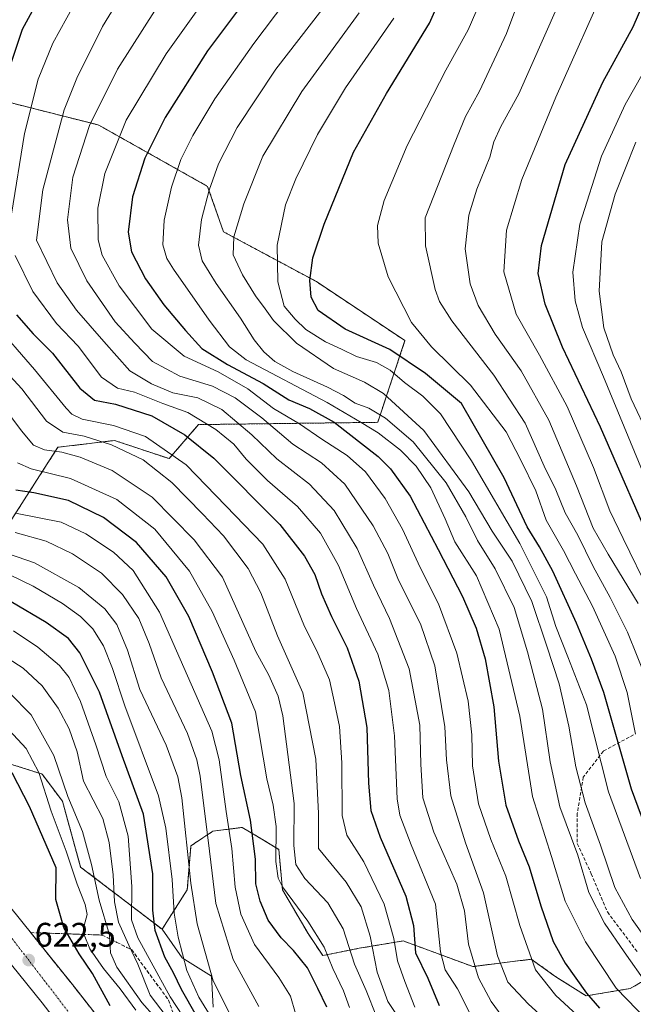
# Model space of a CAD drawing. Units: metres. Extents: x 610264 to 613695, y 4766336 to 4768705.
# Drawn here: x 612591 to 612772, y 4768160 to 4768449 of the extents above; entities that cross this region are included whole.
import ezdxf
from ezdxf.enums import TextEntityAlignment as Align

# ---------------------------------------------------------------- set-up
doc = ezdxf.new("R2010")
doc.units = ezdxf.units.M
doc.header["$MEASUREMENT"] = 0
for name, pattern in [('TRAZO_Y_PUNTO', [1, 0.5, -0.25, 0, -0.25]), ('TRAZOS', [0.75, 0.5, -0.25]), ('TRAZOSX2', [1.5, 1, -0.5])]:
    doc.linetypes.add(name, pattern=pattern)
for name, color, linetype, lineweight in [('Arbolado forestal', 92, 'TRAZOS', 0), ('Arbolado forestal CxS', 92, 'Continuous', 0), ('Carretera de calzada única', 19, 'Continuous', 13), ('Carretera de calzada única Cxs', 19, 'Continuous', 13), ('Carretera de calzada única eje', 19, 'TRAZO_Y_PUNTO', 0), ('Carátula', 7, 'Continuous', 5), ('Curva de nivel maestra', 36, 'Continuous', 30), ('Curva de nivel normal', 36, 'Continuous', 0), ('Núcleo urbano', 19, 'Continuous', 0), ('Núcleo urbano CxS', 19, 'Continuous', 0), ('Pastizal CxS', 92, 'Continuous', 0), ('Punto de cota en terreno', 7, 'Continuous', 0), ('Rótulo de punto de cota en terreno', 19, 'Continuous', 0), ('Senda', 19, 'TRAZOSX2', 0), ('Talud superficial', 39, 'TRAZOSX2', 0)]:
    doc.layers.add(name, color=color, linetype=linetype, lineweight=lineweight)
doc.styles.add('Arial', font='txt', dxfattribs={"height": 0.2})

# ---------------------------------------------------------------- blocks, each defined once
blk = doc.blocks.new('*U152')
at = {"layer": 'Arbolado forestal CxS', "color": 92, "linetype": 'Continuous', "lineweight": 0}
for points in [[(612779.99, 4768169.75, 738.5), (612770.72, 4768164.45, 732.43), (612757.8, 4768162.3, 723.87), (612749.2, 4768167.68, 721.96), (612748.32, 4768168.31, 721.91), (612741.66, 4768173.06, 719.62), (612724.45, 4768170.91, 709.42), (612711.48, 4768175.69, 702.63), (612704, 4768178.44, 697.99), (612701.75, 4768178.07, 696.35), (612691.09, 4768176.29, 686.81), (612680.33, 4768174.14, 678.36), (612676.03, 4768180.6, 678.11), (612668.49, 4768193.51, 679.66), (612667.42, 4768205.34, 680.41), (612665.36, 4768206.58, 678.53), (612664.4, 4768207.16, 677.71), (612663.58, 4768207.65, 677.01), (612656.66, 4768211.8, 672.75), (612648.05, 4768210.72, 665.99), (612641.59, 4768206.42, 661.25), (612640.52, 4768193.51, 658.17), (612633.1, 4768181.87, 651.5), (612609.13, 4768200.17, 631.52), (612603.8, 4768219.51, 632.85), (612597.79, 4768227.51, 630.33), (612585.12, 4768231.51, 623)], [(612585.79, 4768297.54, 663.06), (612602.46, 4768323.55, 685.95), (612619.14, 4768325.55, 691.34), (612635.14, 4768320.22, 692.89), (612643.81, 4768330.22, 703.73), (612696.5, 4768330.89, 731.98), (612704.51, 4768354.9, 751.55), (612678.5, 4768372.24, 750.26), (612651.15, 4768386.91, 738.43), (612646.48, 4768400.25, 734.53), (612614.47, 4768418.26, 716.2), (612613.18, 4768418.59, 715.59), (612604.16, 4768420.87, 710.33), (612569.78, 4768429.6, 690.07)]]:
    blk.add_polyline3d(points, dxfattribs=at)
blk = doc.blocks.new('*U167')
at = {"layer": 'Curva de nivel normal', "color": 36, "linetype": 'Continuous', "lineweight": 0}
blk.add_polyline3d([(612625.98, 4768464.28, 710), (612615.61, 4768447.22, 710), (612608.04, 4768432.09, 710), (612604.33, 4768422.75, 710), (612598.08, 4768399.26, 710), (612596.21, 4768384.46, 710), (612602.29, 4768371.86, 710), (612607.94, 4768363.84, 710), (612615.98, 4768354.69, 710), (612623.65, 4768346.04, 710), (612629.94, 4768342.24, 710), (612636.27, 4768339.52, 710), (612643.61, 4768338.07, 710), (612650.67, 4768334.62, 710), (612659.52, 4768327.25, 710), (612666.86, 4768320.16, 710), (612676.46, 4768312.7, 710), (612683.67, 4768304.97, 710), (612690.48, 4768293.82, 710), (612695.22, 4768283, 710), (612700, 4768273.2, 710), (612705.72, 4768258.39, 710), (612708.87, 4768241.88, 710), (612709.17, 4768230.4, 710), (612709.77, 4768220.47, 710), (612713.02, 4768210.38, 710), (612719.74, 4768195.15, 710), (612722.03, 4768187.32, 710), (612723.24, 4768177.52, 710), (612726.11, 4768167.57, 710), (612729.83, 4768160.66, 710), (612734.49, 4768154.36, 710)], dxfattribs=at)
blk = doc.blocks.new('*U179')
at = {"layer": 'Curva de nivel normal', "color": 36, "linetype": 'Continuous', "lineweight": 0}
blk.add_polyline3d([(612773.77, 4768196.84, 745), (612764.32, 4768222.3, 745), (612757.86, 4768247.82, 745), (612752.38, 4768261.93, 745), (612748.85, 4768270.88, 745), (612746.15, 4768279.6, 745), (612738.32, 4768295.24, 745), (612724.1, 4768319.54, 745), (612714.92, 4768333.34, 745), (612709.73, 4768338.6, 745), (612704.38, 4768342.58, 745), (612700.2, 4768346.24, 745), (612696.19, 4768348.44, 745), (612690.24, 4768350.28, 745), (612685.83, 4768352.36, 745), (612681.1, 4768354.52, 745), (612675.41, 4768358.17, 745), (612672.27, 4768361.24, 745), (612669.02, 4768365.08, 745), (612667.12, 4768372.14, 745), (612666.96, 4768382.96, 745), (612669.42, 4768394.79, 745), (612672.44, 4768402.45, 745), (612678.79, 4768415.45, 745), (612687.03, 4768429.26, 745), (612701.21, 4768449.68, 745)], dxfattribs=at)
blk = doc.blocks.new('*U181')
at = {"layer": 'Curva de nivel normal', "color": 36, "linetype": 'Continuous', "lineweight": 0}
blk.add_polyline3d([(612635.16, 4768458.63, 715), (612620.02, 4768434.74, 715), (612611.8, 4768418.12, 715), (612606.81, 4768402.95, 715), (612605.26, 4768390.46, 715), (612606.28, 4768382.13, 715), (612610.93, 4768372.5, 715), (612619.27, 4768360.42, 715), (612625.1, 4768354.16, 715), (612630.29, 4768348.76, 715), (612638.27, 4768344.5, 715), (612647.95, 4768341.55, 715), (612654.62, 4768338.12, 715), (612662.42, 4768332.2, 715), (612671.53, 4768324.47, 715), (612679.94, 4768318.97, 715), (612686.88, 4768312.7, 715), (612695.18, 4768300.42, 715), (612699.46, 4768292.33, 715), (612702.65, 4768284.53, 715), (612709.09, 4768271.64, 715), (612713.25, 4768259.28, 715), (612716.28, 4768241.35, 715), (612716.75, 4768231.7, 715), (612717.96, 4768221.08, 715), (612722.33, 4768207.24, 715), (612727.6, 4768192.58, 715), (612731.77, 4768174.02, 715), (612734.74, 4768166.31, 715), (612740.87, 4768159.84, 715), (612750.42, 4768151.15, 715)], dxfattribs=at)
blk = doc.blocks.new('*U193')
at = {"layer": 'Curva de nivel normal', "color": 36, "linetype": 'Continuous', "lineweight": 0}
blk.add_polyline3d([(612752.85, 4768461.12, 765), (612737.96, 4768427.45, 765), (612732.66, 4768417.84, 765), (612730.66, 4768413.32, 765), (612729.48, 4768408.84, 765), (612725.67, 4768399.46, 765), (612723.29, 4768391.74, 765), (612722.26, 4768381.91, 765), (612723.71, 4768371.59, 765), (612726.04, 4768365.25, 765), (612731.05, 4768356.78, 765), (612738.7, 4768346, 765), (612746.81, 4768331.55, 765), (612754.96, 4768312.18, 765), (612759.84, 4768299.73, 765), (612764.25, 4768292.14, 765), (612773.13, 4768277.68, 765)], dxfattribs=at)
blk = doc.blocks.new('*U195')
at = {"layer": 'Curva de nivel normal', "color": 36, "linetype": 'Continuous', "lineweight": 0}
blk.add_polyline3d([(612680.04, 4768452.1, 735), (612666.57, 4768434.69, 735), (612655.17, 4768417.6, 735), (612649.72, 4768406.91, 735), (612646.95, 4768399.14, 735), (612644.72, 4768390.56, 735), (612643.82, 4768382.92, 735), (612644.89, 4768378.41, 735), (612648.99, 4768371.65, 735), (612656.12, 4768361.53, 735), (612660.14, 4768355.15, 735), (612663.04, 4768351.57, 735), (612666.24, 4768348.77, 735), (612671.54, 4768345.83, 735), (612681.71, 4768341.2, 735), (612686.46, 4768338.73, 735), (612689.83, 4768336.52, 735), (612693.92, 4768335.08, 735), (612698.83, 4768332.1, 735), (612706.95, 4768325.17, 735), (612716.64, 4768313.14, 735), (612722.45, 4768303.14, 735), (612725.81, 4768296.14, 735), (612731.04, 4768287.8, 735), (612736.67, 4768276.47, 735), (612740.52, 4768263.42, 735), (612744.92, 4768246.59, 735), (612747.2, 4768231.09, 735), (612750.02, 4768217.85, 735), (612755.32, 4768203.64, 735), (612758.59, 4768192.69, 735), (612763.14, 4768183.68, 735), (612768.99, 4768175.23, 735), (612775.73, 4768165.63, 735)], dxfattribs=at)
blk = doc.blocks.new('*U197')
at = {"layer": 'Curva de nivel normal', "color": 36, "linetype": 'Continuous', "lineweight": 0}
blk.add_polyline3d([(612772.37, 4768413.24, 785), (612766.36, 4768397.94, 785), (612762.44, 4768383.91, 785), (612761.6, 4768369.46, 785), (612762.97, 4768358.7, 785), (612765.72, 4768350.77, 785), (612768.04, 4768345.7, 785), (612771.06, 4768337.8, 785), (612776.18, 4768326.79, 785)], dxfattribs=at)
blk = doc.blocks.new('*U198')
at = {"layer": 'Curva de nivel normal', "color": 36, "linetype": 'Continuous', "lineweight": 0}
blk.add_polyline3d([(612675.84, 4768463.19, 730), (612660.06, 4768442.24, 730), (612648.63, 4768425.95, 730), (612642.15, 4768415.24, 730), (612638.65, 4768408.12, 730), (612635.88, 4768400.01, 730), (612633.69, 4768390.35, 730), (612633.36, 4768383.02, 730), (612634.52, 4768379.06, 730), (612636.43, 4768375.91, 730), (612646.95, 4768360.91, 730), (612652.93, 4768353.07, 730), (612657.85, 4768349.3, 730), (612681.68, 4768336.69, 730), (612691.66, 4768330.85, 730), (612696.59, 4768327.78, 730), (612703.16, 4768322.69, 730), (612707.8, 4768318.01, 730), (612712.14, 4768311.68, 730), (612716.34, 4768302.56, 730), (612719.18, 4768295.72, 730), (612725.55, 4768285.77, 730), (612732.24, 4768270.13, 730), (612738.32, 4768244.55, 730), (612742.06, 4768220.89, 730), (612747.62, 4768203.25, 730), (612751.64, 4768190.14, 730), (612757.6, 4768178.18, 730), (612766.64, 4768164.59, 730), (612775.78, 4768155.03, 730)], dxfattribs=at)
blk = doc.blocks.new('*U204')
at = {"layer": 'Curva de nivel normal', "color": 36, "linetype": 'Continuous', "lineweight": 0}
blk.add_polyline3d([(612764.42, 4768461.5, 770), (612748.85, 4768426.45, 770), (612738.89, 4768402.24, 770), (612734.41, 4768387.4, 770), (612733.61, 4768375.14, 770), (612737.21, 4768362.72, 770), (612744.09, 4768350.59, 770), (612752.23, 4768335.58, 770), (612759.9, 4768317.65, 770), (612764.74, 4768304.88, 770), (612768.67, 4768296.75, 770), (612776.41, 4768280.83, 770)], dxfattribs=at)
blk = doc.blocks.new('*U220')
at = {"layer": 'Curva de nivel normal', "color": 36, "linetype": 'Continuous', "lineweight": 0}
blk.add_polyline3d([(612757.67, 4768154.24, 720), (612748.92, 4768162.36, 720), (612742.89, 4768169.91, 720), (612738.24, 4768182.95, 720), (612734.13, 4768197.46, 720), (612729.73, 4768208.25, 720), (612726.15, 4768218.77, 720), (612724.37, 4768229.94, 720), (612724.15, 4768239.04, 720), (612723.05, 4768248.94, 720), (612719.81, 4768263.03, 720), (612714.33, 4768277.54, 720), (612709.02, 4768288.23, 720), (612703.77, 4768299.46, 720), (612698.7, 4768308.53, 720), (612692.95, 4768316.32, 720), (612687.56, 4768321.1, 720), (612680.05, 4768325.92, 720), (612673.52, 4768330.43, 720), (612665.86, 4768334.91, 720), (612658.29, 4768340.76, 720), (612649.59, 4768345.69, 720), (612639.57, 4768350.32, 720), (612630.12, 4768358.31, 720), (612620.45, 4768370.97, 720), (612615.48, 4768380, 720), (612614.29, 4768384.49, 720), (612614.17, 4768393.85, 720), (612616.24, 4768404.01, 720), (612622.52, 4768419.68, 720), (612634.27, 4768439.17, 720), (612652.6, 4768464.93, 720)], dxfattribs=at)
blk = doc.blocks.new('*U225')
at = {"layer": 'Curva de nivel normal', "color": 36, "linetype": 'Continuous', "lineweight": 0}
blk.add_polyline3d([(612744.75, 4768473.08, 760), (612734.37, 4768445.18, 760), (612726.4, 4768428.22, 760), (612722.34, 4768420.78, 760), (612719.02, 4768412.62, 760), (612710.45, 4768390.98, 760), (612710.55, 4768382.74, 760), (612713.44, 4768369.97, 760), (612714.7, 4768366.41, 760), (612718.33, 4768360.68, 760), (612730.66, 4768344.75, 760), (612739.86, 4768330.6, 760), (612745.44, 4768318.05, 760), (612748.86, 4768311.09, 760), (612751.65, 4768304.3, 760), (612755.39, 4768297.69, 760), (612759.88, 4768288.54, 760), (612764.89, 4768279.44, 760), (612769.99, 4768269.22, 760), (612775.67, 4768255.09, 760)], dxfattribs=at)
blk = doc.blocks.new('*U228')
at = {"layer": 'Curva de nivel normal', "color": 36, "linetype": 'Continuous', "lineweight": 0}
blk.add_polyline3d([(612727.62, 4768456.78, 755), (612723.1, 4768446.27, 755), (612716.5, 4768434.38, 755), (612705.16, 4768412.24, 755), (612698.37, 4768396.12, 755), (612696.4, 4768388.79, 755), (612696.65, 4768383.53, 755), (612699.53, 4768373.66, 755), (612706.48, 4768360.25, 755), (612712.27, 4768353.06, 755), (612723.82, 4768341.78, 755), (612734.26, 4768328.1, 755), (612738.57, 4768319.79, 755), (612742.96, 4768310.8, 755), (612746, 4768302.14, 755), (612751.1, 4768293.19, 755), (612754.64, 4768286.34, 755), (612759.68, 4768276.86, 755), (612766.35, 4768262.13, 755), (612769.8, 4768251.46, 755), (612772.29, 4768239.19, 755)], dxfattribs=at)
blk = doc.blocks.new('*U232')
at = {"layer": 'Curva de nivel normal', "color": 36, "linetype": 'Continuous', "lineweight": 0}
blk.add_polyline3d([(612780.07, 4768172.46, 740), (612771.29, 4768184.78, 740), (612766.26, 4768194.13, 740), (612762.04, 4768206.6, 740), (612757.51, 4768219.07, 740), (612754.74, 4768229.63, 740), (612752.72, 4768241.61, 740), (612749.83, 4768253.98, 740), (612746.23, 4768265.14, 740), (612741.86, 4768278.19, 740), (612735.99, 4768290.03, 740), (612730.15, 4768298.92, 740), (612723.26, 4768310.47, 740), (612710.1, 4768328.48, 740), (612698.17, 4768339.37, 740), (612692.62, 4768342.71, 740), (612683.54, 4768346.7, 740), (612672.61, 4768354.2, 740), (612665.88, 4768360.79, 740), (612663.44, 4768364.3, 740), (612660.61, 4768368.05, 740), (612656.71, 4768374.28, 740), (612654.01, 4768380.13, 740), (612654.21, 4768385.46, 740), (612657.1, 4768395.12, 740), (612662.75, 4768409.08, 740), (612674.15, 4768428.14, 740), (612691.08, 4768451.26, 740)], dxfattribs=at)
blk = doc.blocks.new('*U242')
at = {"layer": 'Curva de nivel normal', "color": 36, "linetype": 'Continuous', "lineweight": 0}
blk.add_polyline3d([(612779.8, 4768442.96, 780), (612769.24, 4768424.36, 780), (612762.28, 4768409.17, 780), (612755.96, 4768389.16, 780), (612753.85, 4768375.05, 780), (612754.55, 4768366.64, 780), (612756.76, 4768358.72, 780), (612762.86, 4768344.25, 780), (612778.11, 4768307.52, 780)], dxfattribs=at)
blk = doc.blocks.new('*U250')
at = {"layer": 'Curva de nivel maestra', "color": 36, "linetype": 'Continuous', "lineweight": 30}
blk.add_polyline3d([(612778.72, 4768291.07, 775), (612762.04, 4768329.46, 775), (612750.86, 4768353, 775), (612745.75, 4768365.62, 775), (612743.66, 4768374.62, 775), (612744.61, 4768382.83, 775), (612751.6, 4768406.68, 775), (612762.65, 4768430.92, 775), (612771.58, 4768447.12, 775), (612776.07, 4768457.45, 775)], dxfattribs=at)
blk = doc.blocks.new('*U252')
at = {"layer": 'Curva de nivel maestra', "color": 36, "linetype": 'Continuous', "lineweight": 30}
blk.add_polyline3d([(612660.52, 4768459.04, 725), (612646.47, 4768440.12, 725), (612633.98, 4768420.53, 725), (612628.02, 4768408.56, 725), (612624.44, 4768397.18, 725), (612623.17, 4768386.8, 725), (612624.11, 4768380.96, 725), (612628.22, 4768373.08, 725), (612633.58, 4768365.44, 725), (612640.01, 4768357.86, 725), (612644.76, 4768352.62, 725), (612652.35, 4768347.87, 725), (612662.78, 4768342.31, 725), (612670.32, 4768337.52, 725), (612676.43, 4768334.96, 725), (612683.72, 4768330.91, 725), (612696.67, 4768320.8, 725), (612700.27, 4768317.19, 725), (612706.03, 4768309.22, 725), (612714.28, 4768293.49, 725), (612721.44, 4768279.66, 725), (612725.47, 4768270.36, 725), (612728.1, 4768261.33, 725), (612730.69, 4768247.25, 725), (612732.02, 4768231.24, 725), (612734.17, 4768218.39, 725), (612737.93, 4768207.82, 725), (612741.05, 4768200.22, 725), (612744.43, 4768188.75, 725), (612748.12, 4768178.29, 725), (612751.62, 4768171.86, 725), (612757.86, 4768163.1, 725), (612761.76, 4768158.67, 725)], dxfattribs=at)
blk = doc.blocks.new('*U268')
at = {"layer": 'Curva de nivel maestra', "color": 36, "linetype": 'Continuous', "lineweight": 30}
blk.add_polyline3d([(612775.04, 4768212.46, 750), (612771.14, 4768223.01, 750), (612762.95, 4768251.46, 750), (612759.4, 4768261.29, 750), (612754.98, 4768271.87, 750), (612747.97, 4768287.15, 750), (612744.04, 4768294.31, 750), (612740.4, 4768300.14, 750), (612733.73, 4768314.53, 750), (612721.11, 4768336.46, 750), (612710.54, 4768345.25, 750), (612700.08, 4768352.32, 750), (612686.97, 4768358.28, 750), (612679.04, 4768363.73, 750), (612676.94, 4768367.68, 750), (612676.56, 4768372.61, 750), (612677.45, 4768379.24, 750), (612680.78, 4768389.14, 750), (612689.41, 4768410.26, 750), (612699.05, 4768427.57, 750), (612711.7, 4768448.22, 750), (612719.24, 4768465.28, 750)], dxfattribs=at)
blk = doc.blocks.new('5PATER')
at = {"layer": 'Carátula', "linetype": 'Continuous', "lineweight": 5}
h = blk.add_hatch(color=250, dxfattribs=at)
edge = h.paths.add_edge_path()
edge.add_ellipse((0, 0.01), major_axis=(-1.33, -1.34), ratio=0.999422, start_angle=0, end_angle=360)

msp = doc.modelspace()

# ---------------------------------------------------------------- linework, layer by layer
at = {"layer": 'Arbolado forestal', "color": 92, "linetype": 'TRAZOS', "lineweight": 0}
for points in [[(612509.76, 4768352.23, 643.78), (612530.43, 4768374.91, 663.74), (612530.88, 4768391.35, 665.87), (612551.11, 4768420.93, 679.36), (612569.78, 4768429.6, 690.07), (612604.16, 4768420.87, 710.33), (612613.17, 4768418.59, 715.59), (612614.47, 4768418.26, 716.2), (612646.48, 4768400.25, 734.53), (612651.15, 4768386.91, 738.43), (612678.5, 4768372.24, 750.26), (612704.51, 4768354.9, 751.55), (612696.5, 4768330.89, 731.98), (612643.81, 4768330.22, 703.73), (612635.14, 4768320.22, 692.89), (612619.14, 4768325.55, 691.34), (612602.46, 4768323.55, 685.95), (612585.79, 4768297.54, 663.06), (612571.12, 4768299.54, 660.57), (612551.22, 4768280.66, 641.48), (612545.1, 4768274.86, 635.57)], [(612545.1, 4768274.86, 635.57), (612565.82, 4768244.7, 623.72), (612578.45, 4768246.19, 627.97), (612585.12, 4768231.51, 623), (612597.79, 4768227.51, 630.33), (612603.8, 4768219.51, 632.85), (612609.13, 4768200.17, 631.52), (612633.1, 4768181.87, 651.5)], [(612633.1, 4768181.87, 651.5), (612640.52, 4768193.51, 658.17), (612641.59, 4768206.42, 661.25), (612648.05, 4768210.72, 665.99), (612656.66, 4768211.8, 672.75), (612663.58, 4768207.65, 677.01), (612664.4, 4768207.16, 677.71), (612665.36, 4768206.58, 678.53), (612667.42, 4768205.34, 680.41), (612668.49, 4768193.51, 679.66), (612676.03, 4768180.6, 678.11), (612680.33, 4768174.14, 678.36), (612691.09, 4768176.29, 686.81), (612701.75, 4768178.07, 696.35), (612704, 4768178.44, 697.99), (612711.48, 4768175.69, 702.63), (612724.45, 4768170.91, 709.42), (612741.66, 4768173.06, 719.62), (612748.32, 4768168.31, 721.91), (612749.2, 4768167.68, 721.96), (612757.8, 4768162.3, 723.87), (612770.72, 4768164.45, 732.43), (612777.65, 4768168.41, 737.09)]]:
    msp.add_polyline3d(points, dxfattribs=at)
at = {"layer": 'Carretera de calzada única', "color": 19, "linetype": 'Continuous', "lineweight": 13}
for points in [[(612722.92, 4767958.01, 637.06), (612691.35, 4768022.17, 633.58), (612676.67, 4768048.65, 631.85), (612661.01, 4768073.8, 630.07), (612647, 4768095.07, 628.48), (612629.73, 4768118.84, 626.67), (612597.87, 4768160.25, 623.2), (612550.64, 4768218.65, 618), (612526.03, 4768248.57, 615.24), (612502.64, 4768279.76, 612.37), (612482.8, 4768308.89, 609.78), (612465.51, 4768338.89, 607.14), (612450.48, 4768370.25, 604.45), (612439.16, 4768397.76, 602.2), (612431.16, 4768422.17, 600.23), (612424.55, 4768446.01, 598.33), (612419.92, 4768468.25, 596.55)], [(612433.03, 4768457.18, 596.8), (612441.28, 4768425.91, 599.64), (612453.73, 4768389.86, 602.61), (612469.98, 4768354.33, 605.62), (612482.5, 4768330.56, 607.86), (612499.01, 4768304.02, 610.22), (612516.03, 4768279.76, 612.58), (612542.28, 4768245.73, 616.02), (612606.71, 4768165.64, 623.48), (612639.5, 4768123.84, 627.07), (612655.26, 4768101.83, 628.87), (612671.01, 4768078.31, 630.59), (612685.28, 4768054.77, 632.11), (612702.98, 4768022.14, 634.15), (612733.51, 4767959.83, 637.49)]]:
    msp.add_polyline3d(points, dxfattribs=at)
at = {"layer": 'Carretera de calzada única Cxs', "color": 19, "linetype": 'Continuous', "lineweight": 13}
for points in [[(612722.92, 4767958.01, 637.06), (612691.35, 4768022.17, 633.58), (612676.67, 4768048.65, 631.85), (612661.01, 4768073.8, 630.07), (612647, 4768095.07, 628.48), (612629.73, 4768118.84, 626.67), (612597.87, 4768160.25, 623.2), (612550.64, 4768218.65, 618), (612526.03, 4768248.57, 615.24), (612502.64, 4768279.76, 612.37), (612482.8, 4768308.89, 609.78), (612465.51, 4768338.89, 607.14), (612450.48, 4768370.25, 604.45), (612439.16, 4768397.76, 602.2), (612431.16, 4768422.17, 600.23), (612424.55, 4768446.01, 598.33), (612419.92, 4768468.25, 596.55)], [(612433.03, 4768457.18, 596.8), (612441.28, 4768425.91, 599.64), (612453.73, 4768389.86, 602.61), (612469.98, 4768354.33, 605.62), (612482.5, 4768330.56, 607.86), (612499.01, 4768304.02, 610.22), (612516.03, 4768279.76, 612.58), (612542.28, 4768245.73, 616.02), (612606.71, 4768165.64, 623.48), (612639.5, 4768123.84, 627.07), (612655.26, 4768101.83, 628.87), (612671.01, 4768078.31, 630.59), (612685.28, 4768054.77, 632.11), (612702.98, 4768022.14, 634.15), (612733.51, 4767959.83, 637.49)]]:
    msp.add_polyline3d(points, dxfattribs=at)
at = {"layer": 'Carretera de calzada única eje', "color": 19, "linetype": 'TRAZO_Y_PUNTO', "lineweight": 0}
msp.add_polyline3d([(612433.51, 4768684.84, 579.47), (612433.26, 4768684.26, 579.53), (612422.69, 4768631.43, 583.65), (612420.14, 4768619.41, 584.68), (612416.51, 4768561.48, 589.14), (612419.42, 4768501.73, 593.77), (612424.07, 4768473.98, 595.94), (612438.28, 4768420.06, 600.25), (612446.67, 4768393.09, 602.45), (612464.51, 4768353.38, 605.84), (612491.83, 4768303.46, 610.29), (612532.64, 4768249.54, 615.45), (612583.62, 4768186.14, 621.34), (612616.98, 4768142.75, 624.99), (612658.87, 4768086.64, 629.57), (612685.1, 4768044.38, 632.5), (612713.87, 4767990.44, 635.74), (612744.1, 4767928.15, 638.91), (612775.8, 4767860.74, 641.91)], dxfattribs=at)
at = {"layer": 'Curva de nivel maestra', "color": 36, "linetype": 'Continuous', "lineweight": 30}
for points in [[(612602.7, 4768466.27, 700), (612591.94, 4768446.37, 700), (612585.87, 4768428.14, 700)], [(612590.32, 4768362.46, 700), (612595.15, 4768356.9, 700), (612600.88, 4768351.26, 700), (612608.96, 4768340.92, 700), (612613.24, 4768337.43, 700), (612619.39, 4768336.24, 700), (612630.1, 4768332.78, 700), (612639.78, 4768327.24, 700), (612648.34, 4768320.35, 700), (612667.68, 4768300.88, 700), (612675.02, 4768291.5, 700), (612677.99, 4768286.13, 700), (612679.94, 4768280.47, 700), (612682.94, 4768273.8, 700), (612687.51, 4768264.64, 700), (612690.93, 4768254.81, 700), (612693.26, 4768241.18, 700), (612693.83, 4768224.78, 700), (612694.51, 4768216.76, 700), (612697.22, 4768208.94, 700), (612704.77, 4768191.64, 700), (612706.98, 4768183, 700), (612707.58, 4768174.96, 700), (612711.22, 4768167.54, 700), (612714.58, 4768159.42, 700)], [(612681.58, 4768158.95, 675), (612678.92, 4768164.51, 675), (612675.82, 4768170.51, 675), (612671.76, 4768175.65, 675), (612668.14, 4768179.36, 675), (612664.32, 4768184.55, 675), (612661.89, 4768190.12, 675), (612660.71, 4768195.27, 675), (612660.56, 4768202.45, 675), (612659.1, 4768213.99, 675), (612656.22, 4768227.11, 675), (612653.61, 4768242.49, 675), (612647.88, 4768257.42, 675), (612640.92, 4768273.78, 675), (612634.27, 4768285.47, 675), (612625.54, 4768295.53, 675), (612615.88, 4768302.92, 675), (612605.58, 4768307.91, 675), (612595.34, 4768310.2, 675), (612590.05, 4768310.92, 675)], [(612643.19, 4768156.44, 650), (612638.85, 4768164.16, 650), (612636.49, 4768169.04, 650), (612633.88, 4768173.66, 650), (612631.07, 4768181.5, 650), (612630.38, 4768187.49, 650), (612630.41, 4768198.16, 650), (612627.64, 4768215.7, 650), (612621.36, 4768232.82, 650), (612614.66, 4768251.53, 650), (612608.89, 4768263.1, 650), (612605.56, 4768267.32, 650), (612599.04, 4768272.08, 650), (612588.69, 4768278.09, 650)], [(612617.84, 4768159.36, 625), (612612.64, 4768168.86, 625), (612608.75, 4768174.66, 625), (612605.32, 4768180.52, 625), (612604.24, 4768182.36, 625), (612601.81, 4768190.66, 625), (612601.94, 4768199.92, 625), (612594.1, 4768217.97, 625), (612588.99, 4768227.86, 625)]]:
    msp.add_polyline3d(points, dxfattribs=at)
at = {"layer": 'Curva de nivel normal', "color": 36, "linetype": 'Continuous', "lineweight": 0}
for points in [[(612588.8, 4768392.12, 705), (612592.64, 4768415.78, 705), (612596.64, 4768431.78, 705), (612600.97, 4768442.31, 705), (612607.16, 4768453.56, 705)], [(612723.92, 4768156.66, 705), (612719.96, 4768164.33, 705), (612716.38, 4768169.98, 705), (612714.93, 4768175.28, 705), (612713.5, 4768189.27, 705), (612706.3, 4768206.74, 705), (612702.99, 4768215.42, 705), (612702.18, 4768220.18, 705), (612701.48, 4768238.7, 705), (612699.81, 4768252.03, 705), (612696.5, 4768262.72, 705), (612690.28, 4768276.21, 705), (612684.94, 4768288.84, 705), (612679.71, 4768298.28, 705), (612672.94, 4768306.16, 705), (612664.12, 4768313.78, 705), (612657.83, 4768320.06, 705), (612654.24, 4768324.47, 705), (612648.9, 4768328.83, 705), (612640.67, 4768333.81, 705), (612633.32, 4768336.44, 705), (612625, 4768339.79, 705), (612619.97, 4768340.96, 705), (612615.33, 4768344.17, 705), (612608.39, 4768353.23, 705), (612602.06, 4768359.91, 705), (612595.08, 4768369.38, 705), (612589.88, 4768379.92, 705)], [(612583.46, 4768360.3, 695), (612595.59, 4768346.44, 695), (612604.91, 4768335.04, 695), (612606.52, 4768333.25, 695), (612609.6, 4768331.86, 695), (612618.86, 4768329.99, 695), (612628.2, 4768326.74, 695), (612640.17, 4768318.36, 695), (612651.83, 4768306.36, 695), (612662.7, 4768295.06, 695), (612669.26, 4768284.8, 695), (612674.95, 4768270.86, 695), (612678.59, 4768263.68, 695), (612682.29, 4768255.2, 695), (612683.77, 4768248.4, 695), (612685.23, 4768241.51, 695), (612685.97, 4768230.81, 695), (612686.06, 4768215.35, 695), (612687.4, 4768209.5, 695), (612692.46, 4768201.72, 695), (612698.42, 4768189.21, 695), (612701.28, 4768179.16, 695), (612702.35, 4768172.58, 695), (612704.47, 4768166.54, 695), (612707.39, 4768159, 695)], [(612585.96, 4768347.15, 690), (612591.84, 4768340.69, 690), (612599.07, 4768331.22, 690), (612603.89, 4768328, 690), (612610.18, 4768326.8, 690), (612618.27, 4768324.32, 690), (612627.54, 4768319.84, 690), (612636.01, 4768313.18, 690), (612644.95, 4768303.98, 690), (612651.19, 4768297.48, 690), (612658.43, 4768287.88, 690), (612662.12, 4768280.8, 690), (612667.04, 4768268.08, 690), (612674.52, 4768251.35, 690), (612678.29, 4768231.91, 690), (612679.07, 4768215.86, 690), (612679.06, 4768205.62, 690), (612687.22, 4768195.74, 690), (612691.67, 4768188.47, 690), (612694.26, 4768179.89, 690), (612696.34, 4768169.29, 690), (612699.52, 4768160.6, 690), (612704.05, 4768153.74, 690)], [(612583.78, 4768338.88, 685), (612591.72, 4768328.4, 685), (612595.3, 4768324.21, 685), (612598.51, 4768322.85, 685), (612603.61, 4768322.14, 685), (612609.03, 4768320.64, 685), (612618.39, 4768316.7, 685), (612630.17, 4768308.91, 685), (612642.57, 4768296.38, 685), (612650.86, 4768285.39, 685), (612660.68, 4768263.55, 685), (612664.53, 4768256.6, 685), (612667.21, 4768250.4, 685), (612668.61, 4768244.65, 685), (612671.98, 4768218.84, 685), (612671.86, 4768206.52, 685), (612672.4, 4768200.95, 685), (612675.11, 4768196.75, 685), (612681.85, 4768189.61, 685), (612686.36, 4768181.98, 685), (612689.68, 4768171.58, 685), (612693.09, 4768163.91, 685), (612696.17, 4768156.2, 685)], [(612688.22, 4768158.92, 680), (612686.44, 4768163.82, 680), (612683.27, 4768170.32, 680), (612680.76, 4768176.64, 680), (612675.92, 4768184.26, 680), (612668.53, 4768194.34, 680), (612667.25, 4768196.89, 680), (612666.56, 4768201.82, 680), (612666.6, 4768212.08, 680), (612665.75, 4768218.32, 680), (612663.92, 4768226.14, 680), (612660.57, 4768245.74, 680), (612654.3, 4768261, 680), (612647.86, 4768275.31, 680), (612641.18, 4768287.1, 680), (612630.94, 4768299.47, 680), (612619.82, 4768308.24, 680), (612606.21, 4768314.37, 680), (612594.62, 4768317.25, 680), (612590.58, 4768319.02, 680)], [(612672.37, 4768157.16, 670), (612670.84, 4768162.16, 670), (612667.45, 4768167.7, 670), (612660.24, 4768177.41, 670), (612656.22, 4768186.36, 670), (612654.57, 4768194.2, 670), (612653.64, 4768205.57, 670), (612651.92, 4768216.47, 670), (612649.89, 4768231.65, 670), (612647.71, 4768240.1, 670), (612632.29, 4768275.1, 670), (612624.57, 4768287.31, 670), (612618.82, 4768292.7, 670), (612610.68, 4768298.1, 670), (612603.4, 4768301.5, 670), (612589.99, 4768304.2, 670)], [(612661.5, 4768159.17, 665), (612653.98, 4768172.99, 665), (612648.88, 4768189.41, 665), (612647.01, 4768204.86, 665), (612644.26, 4768226.88, 665), (612643.35, 4768231.69, 665), (612640.54, 4768239.4, 665), (612632.86, 4768255.82, 665), (612629.29, 4768265.83, 665), (612626.25, 4768273.19, 665), (612621.46, 4768280.27, 665), (612615.32, 4768286.58, 665), (612606.74, 4768292.27, 665), (612599.05, 4768295.97, 665), (612589.88, 4768298.52, 665)], [(612653.7, 4768155.61, 660), (612648.15, 4768166.67, 660), (612643.42, 4768183.5, 660), (612641.54, 4768195.44, 660), (612638.93, 4768220.47, 660), (612637.77, 4768226.68, 660), (612634.3, 4768236.02, 660), (612626.56, 4768252.31, 660), (612622.93, 4768263.96, 660), (612619.78, 4768271.44, 660), (612616.29, 4768276.08, 660), (612608.62, 4768282.35, 660), (612595.61, 4768289.62, 660), (612584.95, 4768293.24, 660)], [(612648.31, 4768154.74, 655), (612643.86, 4768161.9, 655), (612640.42, 4768169.71, 655), (612637.82, 4768179.56, 655), (612636.61, 4768186.58, 655), (612636.03, 4768196.5, 655), (612634.21, 4768211.63, 655), (612632.04, 4768221.08, 655), (612622.1, 4768247.52, 655), (612618.55, 4768258.5, 655), (612615.9, 4768265.17, 655), (612612.75, 4768270.21, 655), (612609.13, 4768273.85, 655), (612603.79, 4768277.66, 655), (612595.17, 4768282.7, 655), (612588.36, 4768286.06, 655)], [(612589.42, 4768269.62, 645), (612596.6, 4768264.84, 645), (612602.97, 4768259.38, 645), (612605.76, 4768255.84, 645), (612609.12, 4768248.86, 645), (612613.65, 4768236.06, 645), (612616.61, 4768226.82, 645), (612620.35, 4768219.34, 645), (612623.14, 4768209.27, 645), (612624.25, 4768194.49, 645), (612624.1, 4768184.65, 645), (612625.95, 4768179.38, 645), (612629.84, 4768172.19, 645), (612635.49, 4768162.03, 645), (612641.3, 4768153.18, 645)], [(612581.67, 4768265.4, 640), (612592.24, 4768258.6, 640), (612597.86, 4768253.44, 640), (612602.54, 4768246.82, 640), (612605.82, 4768240.8, 640), (612608.11, 4768234.05, 640), (612610.04, 4768225.45, 640), (612615.64, 4768214.39, 640), (612617.54, 4768207.42, 640), (612618.67, 4768197.88, 640), (612619.08, 4768189.98, 640), (612620.32, 4768183.99, 640), (612623.28, 4768177.18, 640), (612626.01, 4768171.64, 640), (612629.6, 4768162.48, 640), (612637.1, 4768152.65, 640)], [(612634.83, 4768151.72, 635), (612627.18, 4768160.31, 635), (612619.78, 4768170.69, 635), (612617.96, 4768174.92, 635), (612617.65, 4768180.24, 635), (612614.56, 4768190.44, 635), (612612.38, 4768200.9, 635), (612609.66, 4768210.58, 635), (612605.41, 4768220.86, 635), (612601.28, 4768232.99, 635), (612594.6, 4768244.88, 635), (612588.26, 4768251.41, 635)], [(612625.4, 4768158.12, 630), (612620.79, 4768164.34, 630), (612615.89, 4768170.36, 630), (612611.9, 4768176.12, 630), (612610.18, 4768180.2, 630), (612610.18, 4768183.02, 630), (612611.04, 4768186.21, 630), (612610.5, 4768189.16, 630), (612608.11, 4768195.16, 630), (612604.88, 4768204.82, 630), (612600.51, 4768216.61, 630), (612596.85, 4768228, 630), (612593.17, 4768235.04, 630), (612585.67, 4768243.05, 630)]]:
    msp.add_polyline3d(points, dxfattribs=at)
at = {"layer": 'Núcleo urbano', "color": 19, "linetype": 'Continuous', "lineweight": 0}
for points in [[(612545.1, 4768274.86, 635.57), (612565.82, 4768244.7, 623.72), (612578.45, 4768246.19, 627.97), (612585.12, 4768231.51, 623), (612597.79, 4768227.51, 630.33), (612603.8, 4768219.51, 632.85), (612609.13, 4768200.17, 631.52), (612633.1, 4768181.87, 651.5)], [(612633.1, 4768181.87, 651.5), (612639.01, 4768173.51, 654.05), (612647.62, 4768168.13, 659.68), (612648.16, 4768158.99, 655.97)]]:
    msp.add_polyline3d(points, dxfattribs=at)
at = {"layer": 'Núcleo urbano CxS', "color": 19, "linetype": 'Continuous', "lineweight": 0}
msp.add_polyline3d([(612506.5, 4768455.09, 655.73), (612498.5, 4768443.29, 650.56), (612495.83, 4768421.27, 647.4), (612499.16, 4768385.22, 646.12), (612509.76, 4768352.23, 643.78), (612509.76, 4768352.23, 643.78), (612516.43, 4768323.55, 638.56), (612527.1, 4768300.88, 638.75), (612533.54, 4768291.79, 635.49), (612539.77, 4768286.2, 636.41), (612545.11, 4768274.86, 635.57), (612565.82, 4768244.7, 623.72), (612578.45, 4768246.19, 627.97), (612585.12, 4768231.51, 623), (612597.79, 4768227.51, 630.33), (612603.8, 4768219.51, 632.85), (612609.13, 4768200.17, 631.52), (612633.1, 4768181.87, 651.5), (612639.01, 4768173.51, 654.05), (612647.62, 4768168.13, 659.68), (612648.16, 4768158.98, 655.97)], dxfattribs=at)
at = {"layer": 'Pastizal CxS', "color": 92, "linetype": 'Continuous', "lineweight": 0}
for points in [[(612509.76, 4768352.23, 643.78), (612530.43, 4768374.91, 663.74), (612530.88, 4768391.35, 665.87), (612551.11, 4768420.93, 679.36), (612569.78, 4768429.6, 690.07), (612604.16, 4768420.87, 710.33), (612613.17, 4768418.59, 715.59), (612614.47, 4768418.26, 716.2), (612646.48, 4768400.25, 734.53), (612651.15, 4768386.91, 738.43), (612678.5, 4768372.24, 750.26), (612704.51, 4768354.9, 751.55), (612696.5, 4768330.89, 731.98), (612643.81, 4768330.22, 703.73), (612635.14, 4768320.22, 692.89), (612619.14, 4768325.55, 691.34), (612602.46, 4768323.55, 685.95), (612585.79, 4768297.54, 663.06), (612571.12, 4768299.54, 660.57), (612551.22, 4768280.66, 641.48), (612545.1, 4768274.86, 635.57)], [(612569.78, 4768429.6, 690.07), (612604.16, 4768420.87, 710.33), (612613.18, 4768418.59, 715.59), (612614.47, 4768418.26, 716.2), (612646.48, 4768400.25, 734.53), (612651.15, 4768386.91, 738.43), (612678.5, 4768372.24, 750.26), (612704.51, 4768354.9, 751.55), (612696.5, 4768330.89, 731.98), (612643.81, 4768330.22, 703.73), (612635.14, 4768320.22, 692.89), (612619.14, 4768325.55, 691.34), (612602.46, 4768323.55, 685.95), (612585.79, 4768297.54, 663.06)], [(612648.16, 4768158.98, 655.97), (612647.62, 4768168.13, 659.68), (612639.01, 4768173.51, 654.05), (612633.1, 4768181.87, 651.5), (612640.52, 4768193.51, 658.17), (612641.59, 4768206.42, 661.25), (612648.05, 4768210.72, 665.99), (612656.66, 4768211.8, 672.75), (612663.58, 4768207.65, 677.01), (612664.4, 4768207.16, 677.71), (612665.36, 4768206.58, 678.53), (612667.42, 4768205.34, 680.41), (612668.49, 4768193.51, 679.66), (612676.03, 4768180.6, 678.11), (612680.33, 4768174.14, 678.36), (612691.09, 4768176.29, 686.81), (612701.75, 4768178.07, 696.35), (612704, 4768178.44, 697.99), (612711.48, 4768175.69, 702.63), (612724.45, 4768170.91, 709.42), (612741.66, 4768173.06, 719.62), (612748.32, 4768168.31, 721.91), (612749.2, 4768167.68, 721.96), (612757.8, 4768162.3, 723.87), (612770.72, 4768164.45, 732.43), (612779.99, 4768169.75, 738.5)], [(612633.1, 4768181.87, 651.5), (612640.52, 4768193.51, 658.17), (612641.59, 4768206.42, 661.25), (612648.05, 4768210.72, 665.99), (612656.66, 4768211.8, 672.75), (612663.58, 4768207.65, 677.01), (612664.4, 4768207.16, 677.71), (612665.36, 4768206.58, 678.53), (612667.42, 4768205.34, 680.41), (612668.49, 4768193.51, 679.66), (612676.03, 4768180.6, 678.11), (612680.33, 4768174.14, 678.36), (612691.09, 4768176.29, 686.81), (612701.75, 4768178.07, 696.35), (612704, 4768178.44, 697.99), (612711.48, 4768175.69, 702.63), (612724.45, 4768170.91, 709.42), (612741.66, 4768173.06, 719.62), (612748.32, 4768168.31, 721.91), (612749.2, 4768167.68, 721.96), (612757.8, 4768162.3, 723.87), (612770.72, 4768164.45, 732.43), (612777.65, 4768168.41, 737.09)], [(612633.1, 4768181.87, 651.5), (612639.01, 4768173.51, 654.05), (612647.62, 4768168.13, 659.68), (612648.16, 4768158.99, 655.97)]]:
    msp.add_polyline3d(points, dxfattribs=at)
at = {"layer": 'Senda', "color": 19, "linetype": 'TRAZOSX2', "lineweight": 0}
msp.add_polyline3d([(612771.73, 4768239, 754.85), (612762.86, 4768234.27, 746.62), (612756.95, 4768226.58, 741.63), (612755.17, 4768215.93, 737.68), (612755.17, 4768207.06, 735.37), (612759.31, 4768198.19, 736.74), (612764.04, 4768186.95, 736.66), (612772.92, 4768175.12, 737.32)], dxfattribs=at)
at = {"layer": 'Talud superficial', "color": 39, "linetype": 'TRAZOSX2', "lineweight": 0}
for points in [[(612611.68, 4768159.31, 624.09), (612610.68, 4768160.57, 623.93), (612609.69, 4768161.84, 623.8), (612608.7, 4768163.11, 623.68), (612607.7, 4768164.37, 623.6), (612606.71, 4768165.64, 623.48), (612605.69, 4768166.91, 623.36), (612604.66, 4768168.18, 623.25), (612603.64, 4768169.45, 623.16), (612602.62, 4768170.72, 623.07), (612601.59, 4768172, 622.98), (612600.57, 4768173.27, 622.87), (612599.55, 4768174.54, 622.73), (612598.53, 4768175.81, 622.6), (612597.51, 4768177.08, 622.5), (612596.49, 4768178.35, 622.43), (612595.46, 4768179.63, 622.28), (612594.44, 4768180.9, 622.15), (612596.35, 4768180.83, 622.23), (612598.27, 4768180.77, 622.41), (612600.18, 4768180.7, 622.59), (612602.1, 4768180.63, 623.06), (612604.01, 4768180.57, 624.2), (612605.93, 4768180.5, 625.32), (612607.84, 4768180.44, 626.87), (612609.76, 4768180.37, 628.62), (612611.67, 4768180.3, 630.35), (612613.59, 4768180.24, 631.57), (612615.5, 4768180.17, 632.79), (612616.94, 4768179.45, 633.85), (612618.39, 4768178.72, 635.01), (612619.83, 4768178, 636.04), (612621.28, 4768177.28, 637.06), (612622.72, 4768176.55, 638.55), (612624.17, 4768175.83, 639.83), (612625.07, 4768174.6, 639.9), (612625.98, 4768173.36, 639.7), (612626.88, 4768172.13, 640.39), (612627.78, 4768170.9, 641.22), (612628.69, 4768169.67, 641.87), (612629.59, 4768168.44, 642.33), (612630.5, 4768167.21, 642.67), (612631.4, 4768165.97, 643.12), (612632.31, 4768164.74, 643.46), (612633.21, 4768163.51, 643.7), (612634.12, 4768162.27, 643.72), (612635.02, 4768161.04, 643.82), (612635.52, 4768159.6, 643.53)], [(612594.44, 4768180.9, 618.99), (612603.64, 4768169.45, 618.99), (612606.71, 4768165.64, 618.99), (612620.22, 4768148.41, 618.99)], [(612594.44, 4768180.9, 618.99), (612605.32, 4768180.52, 618.99), (612615.5, 4768180.17, 618.99), (612619.83, 4768178, 618.99), (612624.17, 4768175.83, 618.99), (612626.88, 4768172.13, 618.99), (612629.59, 4768168.44, 618.99), (612632.31, 4768164.74, 618.99), (612635.02, 4768161.04, 618.99), (612641.06, 4768143.76, 618.99), (612649.56, 4768139.9, 618.99), (612653.8, 4768137.98, 618.99), (612662.3, 4768134.12, 618.99), (612671.18, 4768129.88, 618.99), (612676.06, 4768127.55, 618.99)]]:
    msp.add_polyline3d(points, dxfattribs=at)

# ---------------------------------------------------------------- block references
at = {"layer": 'Arbolado forestal CxS', "color": 92, "linetype": 'Continuous', "lineweight": 0}
msp.add_blockref('*U152', (0, 0), dxfattribs=at)
at = {"layer": 'Curva de nivel maestra', "color": 36, "linetype": 'Continuous', "lineweight": 30}
for name in ['*U250', '*U268', '*U252']:
    msp.add_blockref(name, (0, 0), dxfattribs=at)
at = {"layer": 'Curva de nivel normal', "color": 36, "linetype": 'Continuous', "lineweight": 0}
for name in ['*U228', '*U225', '*U193', '*U204', '*U242', '*U197', '*U179', '*U232', '*U195', '*U198', '*U220', '*U181', '*U167']:
    msp.add_blockref(name, (0, 0), dxfattribs=at)
at = {"layer": 'Punto de cota en terreno', "linetype": 'Continuous', "lineweight": 0}
msp.add_blockref('5PATER', (612593.88, 4768172.81, 622.5), dxfattribs=at)

# ---------------------------------------------------------------- texts
at = {"layer": 'Rótulo de punto de cota en terreno', "color": 19, "linetype": 'Continuous', "lineweight": 0, "style": 'Arial'}
msp.add_text('622,5', height=7, dxfattribs=at).set_placement((612595.64, 4768174.57), align=Align.BOTTOM_LEFT)

doc.saveas('drawing.dxf')
